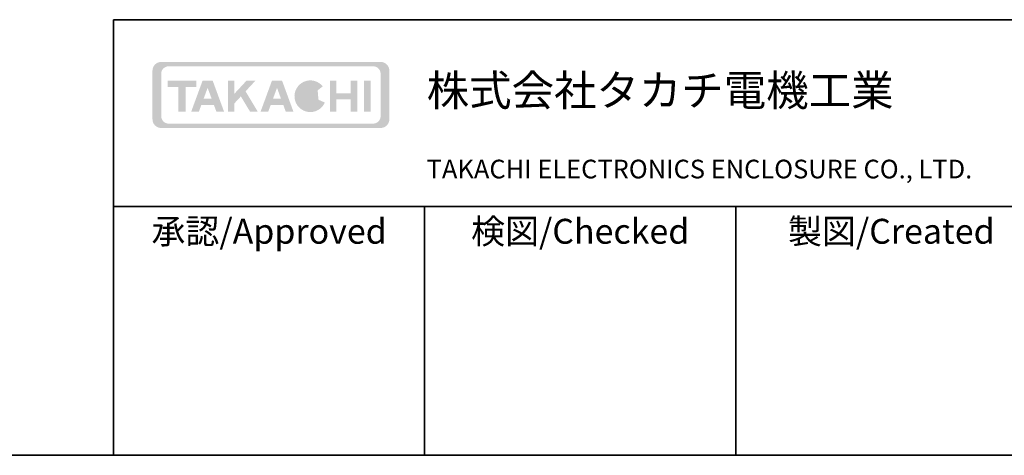
# Model space of a CAD drawing. Units: millimetres. Extents: x 0 to 6296, y 0 to 1124.
# Drawn here: x 607 to 845, y 0 to 105 of the extents above; entities that cross this region are included whole.
import ezdxf
from ezdxf.enums import TextEntityAlignment as Align

# ---------------------------------------------------------------- set-up
doc = ezdxf.new("R2010")
doc.units = ezdxf.units.MM
doc.layers.add('Border (ISO)', color=7, linetype='Continuous', lineweight=35)
doc.layers.add('Title (ISO)', color=7, linetype='Continuous', lineweight=35)
doc.layers.add('Hatch (ISO)', color=1, linetype='Continuous', lineweight=18, true_color=0xff0000)
doc.styles.add('Note Text (TK)', font='MS PGothic.ttf')
doc.styles.add('文字スタイル67', font='arial.ttf')

# ---------------------------------------------------------------- blocks, each defined once
blk = doc.blocks.new('図面枠 tk図枠')
at = {"layer": 'Border (ISO)'}
blk.add_line((14.5, 8), (405.5, 8), dxfattribs=at)
blk = doc.blocks.new('表題欄 tk表題欄')
at = {"layer": 'Hatch (ISO)'}
h = blk.add_hatch(color=256, dxfattribs=at)
edge = h.paths.add_edge_path(flags=0)
edge.add_arc((95.575, 236.299), 0.596, 270, 360)
edge.add_line((96.171, 236.299), (96.171, 239.711))
edge.add_arc((95.575, 239.711), 0.596, 0, 90)
edge.add_line((95.575, 240.307), (79.137, 240.307))
edge.add_arc((79.137, 239.711), 0.596, 90, 180)
edge.add_line((78.541, 239.711), (78.541, 236.299))
edge.add_arc((79.137, 236.299), 0.596, 180, 270)
edge.add_line((79.137, 235.703), (95.575, 235.703))
edge = h.paths.add_edge_path()
edge.add_line((77.839, 239.956), (77.839, 236.054))
edge.add_arc((78.541, 236.054), 0.702, 180, 270)
edge.add_line((78.541, 235.352), (96.171, 235.352))
edge.add_arc((96.171, 236.054), 0.702, 270, 360)
edge.add_line((96.873, 236.054), (96.873, 239.956))
edge.add_arc((96.171, 239.956), 0.702, 0, 90)
edge.add_line((96.171, 240.658), (78.541, 240.658))
edge.add_arc((78.541, 239.956), 0.702, 90, 180)
for points in [[(79.072, 239.148), (79.072, 238.658), (79.921, 238.658), (79.921, 236.658), (80.508, 236.658), (80.508, 238.658), (81.357, 238.658), (81.357, 239.148)], [(85.684, 236.658), (84.943, 237.892), (84.418, 237.325), (84.418, 236.658), (83.896, 236.658), (83.896, 239.148), (84.418, 239.148), (84.418, 238.099), (85.389, 239.148), (86.107, 239.148), (85.319, 238.297), (86.303, 236.658)], [(92.091, 239.148), (92.091, 236.658), (92.61, 236.658), (92.61, 237.658), (93.769, 237.658), (93.769, 236.658), (94.287, 236.658), (94.287, 239.148), (93.769, 239.148), (93.769, 238.148), (92.61, 238.148), (92.61, 239.148)], [(94.842, 239.148), (94.842, 236.658), (95.364, 236.658), (95.364, 239.148)]]:
    blk.add_hatch(color=256, dxfattribs=at).paths.add_polyline_path(points)
h = blk.add_hatch(color=256, dxfattribs=at)
h.paths.add_polyline_path([(82.59, 237.711), (81.952, 237.711), (82.271, 238.579)], flags=0)
h.paths.add_polyline_path([(82.779, 237.197), (81.764, 237.197), (81.566, 236.658), (80.949, 236.658), (81.863, 239.148), (82.679, 239.148), (83.594, 236.658), (82.977, 236.658)])
h = blk.add_hatch(color=256, dxfattribs=at)
h.paths.add_polyline_path([(87.527, 237.711), (88.165, 237.711), (87.846, 238.579)], flags=0)
h.paths.add_polyline_path([(87.14, 236.658), (87.338, 237.197), (88.354, 237.197), (88.551, 236.658), (89.168, 236.658), (88.254, 239.148), (87.438, 239.148), (86.524, 236.658)])
h = blk.add_hatch(color=256, dxfattribs=at)
edge = h.paths.add_edge_path()
edge.add_arc((90.523, 237.903), 1.273, 38.55054, 336.58202)
edge.add_line((91.691, 237.397), (91.173, 237.622))
edge.add_ellipse((90.523, 237.903), major_axis=(0, -0.8), ratio=0.867347, start_angle=124.65102, end_angle=429.41092, ccw=False)
edge.add_line((91.094, 238.358), (91.519, 238.696))
at = {"layer": 'Title (ISO)'}
for p, q in [((74.709, 244.053), (255.709, 244.053)), ((74.709, 209.053), (74.709, 244.053)), ((74.709, 229.053), (230.709, 229.053)), ((99.709, 229.053), (99.709, 209.053)), ((124.709, 229.053), (124.709, 209.053)), ((255.709, 209.053), (74.709, 209.053))]:
    blk.add_line(p, q, dxfattribs=at)
at = {"layer": 'Title (ISO)', "color": 7, "attachment_point": 4, "line_spacing_factor": 1.5, "style": 'Note Text (TK)'}
for s, insert, char_height in [('株式会社タカチ電機工業', (99.873, 238.053), 2.5), ('\\fArial|b0|i0;\\H1.4986;TAKACHI ELECTRONICS ENCLOSURE CO., LTD.', (99.873, 232.053), 1.4986)]:
    blk.add_mtext(s, dxfattribs=dict(at, insert=insert, char_height=char_height))
at = {"layer": 'Title (ISO)', "color": 1, "true_color": 0xff0000, "char_height": 2, "attachment_point": 5, "line_spacing_factor": 1.5, "style": 'Note Text (TK)'}
for s, insert in [('\\fＭＳ Ｐゴシック|b0|i0;\\H2.0000;承認/Approved', (87.209, 227.053)), ('\\fＭＳ Ｐゴシック|b0|i0;\\H2.0000;検図/Checked', (112.209, 227.053)), ('\\fＭＳ Ｐゴシック|b0|i0;\\H2.0000;製図/Created', (137.209, 227.053))]:
    blk.add_mtext(s, dxfattribs=dict(at, insert=insert))
at = {"layer": 'Title (ISO)', "color": 7}
for tag, p, height, style in [('<品名>_001', (157.524, 235.654), 2.5, 'Note Text (TK)'), ('<Title>_001', (157.48, 230.553), 2, '文字スタイル67'), ('<尺度>_001', (240.382, 222.303), 2.5, 'Note Text (TK)'), ('<ページ_No.>_001', (238.017, 213.298), 2.5, 'Note Text (TK)'), ('<総ページ数>_001', (246.735, 213.324), 2.5, 'Note Text (TK)'), ('作成日_001', (175.618, 211.281), 2.5, 'Note Text (TK)')]:
    blk.add_attdef(tag, p, '', height=height, dxfattribs=dict(at, style=style))
at = {"layer": 'Title (ISO)', "color": 7, "style": 'Note Text (TK)'}
blk.add_attdef('<承認>', text='', height=2.5, dxfattribs=at).set_placement((87.209, 217.053), align=Align.MIDDLE_CENTER)

msp = doc.modelspace()

# ---------------------------------------------------------------- block references
at = {"xscale": 3, "yscale": 3, "zscale": 3}
for name, p in [('図面枠 tk図枠', (-43.5, -24)), ('表題欄 tk表題欄', (405.8735, -627.1582))]:
    msp.add_blockref(name, p, dxfattribs=at)

doc.saveas('drawing.dxf')
